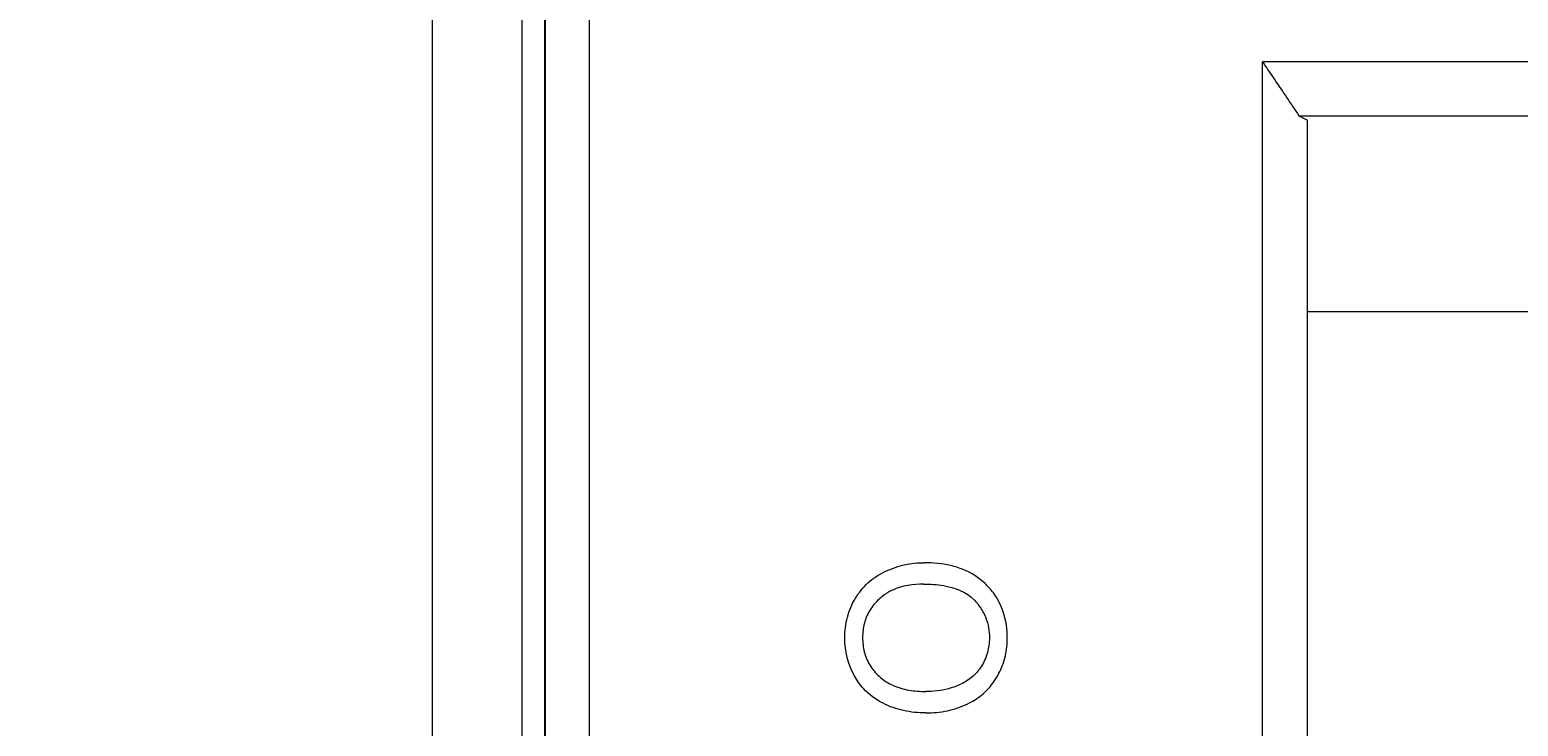
# Model space of a CAD drawing. Units: millimetres. Extents: x 1099 to 12392, y -6144 to 2993.
# Drawn here: x 5093 to 5126, y -1800 to -1785 of the extents above; entities that cross this region are included whole.
import ezdxf

# ---------------------------------------------------------------- set-up
doc = ezdxf.new("R2010")
doc.units = ezdxf.units.MM
doc.layers.get('0').update_dxf_attribs({"color": 3})
doc.layers.get('DEFPOINTS').update_dxf_attribs({"lineweight": 15})
doc.styles.add('DIM', font='Romans.shx', dxfattribs={"width": 0.8, "oblique": 15, "height": 3.5})
doc.dimstyles.new('1：1图样', dxfattribs={"dimtxt": 0.18, "dimasz": 2, "dimexe": 1.5, "dimexo": 0, "dimgap": 0.5, "dimtad": 1, "dimtoh": 1, "dimdec": 1, "dimdsep": 46, "dimtxsty": 'DIM', "dimcen": 0.5, "dimclrd": 1, "dimclre": 1, "dimclrt": 2, "dimadec": 0, "dimazin": 0, "dimtfac": 1, "dimtdec": 1, "dimtmove": 0, "dimatfit": 3, "dimfxl": 0, "dimtolj": 1, "dimarcsym": 0})

# ---------------------------------------------------------------- blocks, each defined once
blk = doc.blocks.new('*D176')
at = {"color": 1, "lineweight": -2, "transparency": 16777216}
for p, q in [((5107.554, -1644.939), (5000.002, -1644.939)), ((5001.502, -1646.939), (5001.502, -1956.939)), ((5107.554, -1958.939), (5000.002, -1958.939))]:
    blk.add_line(p, q, dxfattribs=at)
at = {"color": 1, "transparency": 16777216}
for points in [[(5001.169, -1646.939), (5001.836, -1646.939), (5001.502, -1644.939)], [(5001.169, -1956.939), (5001.836, -1956.939), (5001.502, -1958.939)]]:
    blk.add_solid(points, dxfattribs=at)
at = {"layer": 'DEFPOINTS', "color": 0, "transparency": 16777216}
for p in [(5107.554, -1644.939), (5001.502, -1958.939), (5107.554, -1958.939)]:
    blk.add_point(p, dxfattribs=at)
at = {"color": 2, "transparency": 16777216, "insert": (4999.252, -1801.939), "char_height": 3.5, "attachment_point": 5, "rotation": 90, "style": 'DIM'}
blk.add_mtext('\\A1;314', dxfattribs=at)
blk = doc.blocks.new('*D205')
at = {"color": 1, "lineweight": -2, "transparency": 16777216}
for p, q in [((5104.054, -1767.639), (5104.054, -2013.362)), ((5182.054, -1767.739), (5182.054, -2013.362)), ((5106.054, -2011.862), (5180.054, -2011.862))]:
    blk.add_line(p, q, dxfattribs=at)
at = {"color": 1, "transparency": 16777216}
for points in [[(5106.054, -2011.529), (5106.054, -2012.195), (5104.054, -2011.862)], [(5180.054, -2011.529), (5180.054, -2012.195), (5182.054, -2011.862)]]:
    blk.add_solid(points, dxfattribs=at)
at = {"layer": 'DEFPOINTS', "color": 0, "transparency": 16777216}
for p in [(5104.054, -1767.639), (5182.054, -1767.739), (5182.054, -2011.862)]:
    blk.add_point(p, dxfattribs=at)
at = {"color": 2, "transparency": 16777216, "insert": (5143.054, -2009.612), "char_height": 3.5, "attachment_point": 5, "style": 'DIM'}
blk.add_mtext('\\A1;78', dxfattribs=at)

msp = doc.modelspace()

# ---------------------------------------------------------------- linework, layer by layer
at = {"lineweight": 9}
for p, q in [((5104.054, -1882.652), (5104.054, -1767.639)), ((5105.054, -1880.639), (5105.054, -1767.639)), ((5101.554, -1880.739), (5101.554, -1767.739)), ((5103.554, -1880.739), (5103.554, -1767.739)), ((5120.054, -1851.839), (5120.054, -1785.283)), ((5166.054, -1785.283), (5120.054, -1785.283)), ((5120.867, -1786.484), (5165.24, -1786.484)), ((5120.867, -1786.484), (5121.054, -1786.579)), ((5120.867, -1786.484), (5165.24, -1786.484)), ((5120.867, -1786.484), (5121.054, -1786.579)), ((5121.054, -1850.559), (5121.054, -1786.579)), ((5121.054, -1850.559), (5121.054, -1786.579)), ((5165.054, -1790.852), (5121.054, -1790.852))]:
    msp.add_line(p, q, dxfattribs=at)
for points, start_tangent, end_tangent in [([(5120.054, -1785.283), (5120.327, -1785.685), (5120.598, -1786.086), (5120.867, -1786.484)], (0.563374, -0.826202), (0.558731, -0.829349)), ([(5111.634, -1796.641), (5112.448, -1796.442)], (0.899814, 0.436274), (0.999594, 0.028496)), ([(5112.448, -1796.442), (5112.509, -1796.441)], (0.999594, 0.028496), (1, 0)), ([(5113.101, -1796.505), (5112.509, -1796.441)], (-0.973139, 0.230217), (-1, 0)), ([(5113.382, -1796.594), (5113.101, -1796.505)], (-0.925497, 0.378756), (-0.973139, 0.230217)), ([(5111.26, -1796.892), (5111.634, -1796.641)], (0.740407, 0.672159), (0.899814, 0.436274)), ([(5113.872, -1796.908), (5113.382, -1796.594)], (-0.726575, 0.687087), (-0.925497, 0.378756)), ([(5110.982, -1797.23), (5111.26, -1796.892)], (0.522562, 0.852601), (0.740407, 0.672159)), ([(5111.72, -1797.099), (5111.503, -1797.258)], (-0.870092, -0.49289), (-0.731771, -0.681551)), ([(5111.811, -1797.052), (5111.72, -1797.099)], (-0.908677, -0.417499), (-0.870092, -0.49289)), ([(5112.501, -1796.919), (5111.811, -1797.052)], (-1, 0), (-0.908677, -0.417499)), ([(5112.501, -1796.919), (5112.942, -1796.951)], (1, 0), (0.986584, -0.163255)), ([(5112.942, -1796.951), (5113.628, -1797.272)], (0.986584, -0.163255), (0.688557, -0.725182)), ([(5113.964, -1797.002), (5113.872, -1796.908)], (-0.669729, 0.742605), (-0.726575, 0.687087)), ([(5114.149, -1797.254), (5113.964, -1797.002)], (-0.505133, 0.863042), (-0.669729, 0.742605)), ([(5110.801, -1797.657), (5110.982, -1797.23)], (0.252238, 0.967665), (0.522562, 0.852601)), ([(5111.301, -1797.504), (5111.179, -1797.792)], (-0.519477, -0.854484), (-0.251211, -0.967932)), ([(5111.503, -1797.258), (5111.301, -1797.504)], (-0.731771, -0.681551), (-0.519477, -0.854484)), ([(5113.628, -1797.272), (5113.885, -1797.668)], (0.688557, -0.725182), (0.366409, -0.930454)), ([(5114.366, -1798.117), (5114.149, -1797.254)], (0, 1), (-0.505133, 0.863042)), ([(5110.744, -1798.115), (5110.801, -1797.657)], (0, 1), (0.252238, 0.967665)), ([(5111.179, -1797.792), (5111.141, -1798.112)], (-0.251211, -0.967932), (0, -1)), ([(5113.885, -1797.668), (5113.967, -1798.119)], (0.366409, -0.930454), (0, -1)), ([(5110.959, -1798.965), (5110.744, -1798.115)], (-0.478852, 0.877896), (0, 1)), ([(5111.141, -1798.112), (5111.178, -1798.428)], (0, -1), (0.245705, -0.969345)), ([(5113.967, -1798.119), (5113.923, -1798.445)], (0, -1), (-0.271612, -0.962407)), ([(5114.31, -1798.566), (5114.365, -1798.168)], (0.252203, 0.967674), (0.0263, 0.999654)), ([(5114.365, -1798.168), (5114.366, -1798.117)], (0.0263, 0.999654), (0, 1)), ([(5111.178, -1798.428), (5111.3, -1798.721)], (0.245705, -0.969345), (0.516971, -0.856003)), ([(5113.923, -1798.445), (5113.791, -1798.743)], (-0.271612, -0.962407), (-0.531949, -0.846776)), ([(5111.3, -1798.721), (5111.508, -1798.972)], (0.516971, -0.856003), (0.737005, -0.675887)), ([(5113.791, -1798.743), (5113.572, -1798.994)], (-0.531949, -0.846776), (-0.765905, -0.642954)), ([(5114.18, -1798.906), (5114.31, -1798.566)], (0.460626, 0.887594), (0.252203, 0.967674)), ([(5111.157, -1799.243), (5110.959, -1798.965)], (-0.673115, 0.739537), (-0.478852, 0.877896)), ([(5111.508, -1798.972), (5111.816, -1799.173)], (0.737005, -0.675887), (0.912432, -0.409228)), ([(5111.816, -1799.173), (5112.173, -1799.28)], (0.912432, -0.409228), (0.984923, -0.172995)), ([(5113.296, -1799.165), (5112.799, -1799.297)], (-0.912113, -0.409938), (-0.99359, -0.113045)), ([(5113.572, -1798.994), (5113.296, -1799.165)], (-0.765905, -0.642954), (-0.912113, -0.409938)), ([(5113.859, -1799.33), (5114.133, -1798.99)], (0.7347, 0.678392), (0.510996, 0.859583)), ([(5114.133, -1798.99), (5114.18, -1798.906)], (0.510996, 0.859583), (0.460626, 0.887594)), ([(5111.596, -1799.574), (5111.157, -1799.243)], (-0.890605, 0.454777), (-0.673115, 0.739537)), ([(5112.173, -1799.28), (5112.552, -1799.311)], (0.984923, -0.172995), (1, 0)), ([(5112.799, -1799.297), (5112.552, -1799.311)], (-0.99359, -0.113045), (-1, 0)), ([(5113.556, -1799.548), (5113.859, -1799.33)], (0.876449, 0.481495), (0.7347, 0.678392)), ([(5112.054, -1799.737), (5111.596, -1799.574)], (-0.976689, 0.214658), (-0.890605, 0.454777)), ([(5112.549, -1799.788), (5112.054, -1799.737)], (-1, 0), (-0.976689, 0.214658)), ([(5112.549, -1799.788), (5113.029, -1799.74)], (1, 0), (0.978384, 0.206796)), ([(5113.029, -1799.74), (5113.487, -1799.583)], (0.978384, 0.206796), (0.8975, 0.441013)), ([(5113.487, -1799.583), (5113.556, -1799.548)], (0.8975, 0.441013), (0.876449, 0.481495))]:
    msp.add_spline(points, degree=3, dxfattribs=dict(at, start_tangent=start_tangent, end_tangent=end_tangent))

# ---------------------------------------------------------------- dimensions: what is measured, and where the dimension line sits
at = {"color": 0}
dim = msp.add_linear_dim(base=(5001.502, -1958.939), p1=(5107.554, -1644.939), p2=(5107.554, -1958.939), angle=90, dimstyle='1：1图样', dxfattribs=at)
dim.commit()
dim.dimension.update_dxf_attribs({"geometry": '*D176', "text_midpoint": (4999.252, -1801.939)})
dim = msp.add_linear_dim(base=(5182.054, -2011.862), p1=(5104.054, -1767.639), p2=(5182.054, -1767.739), dimstyle='1：1图样', override={"dimfxl": 0.8}, dxfattribs=at)
dim.commit()
dim.dimension.update_dxf_attribs({"geometry": '*D205', "text_midpoint": (5143.054, -2011.862), "dimtype": 160})

doc.saveas('drawing.dxf')
